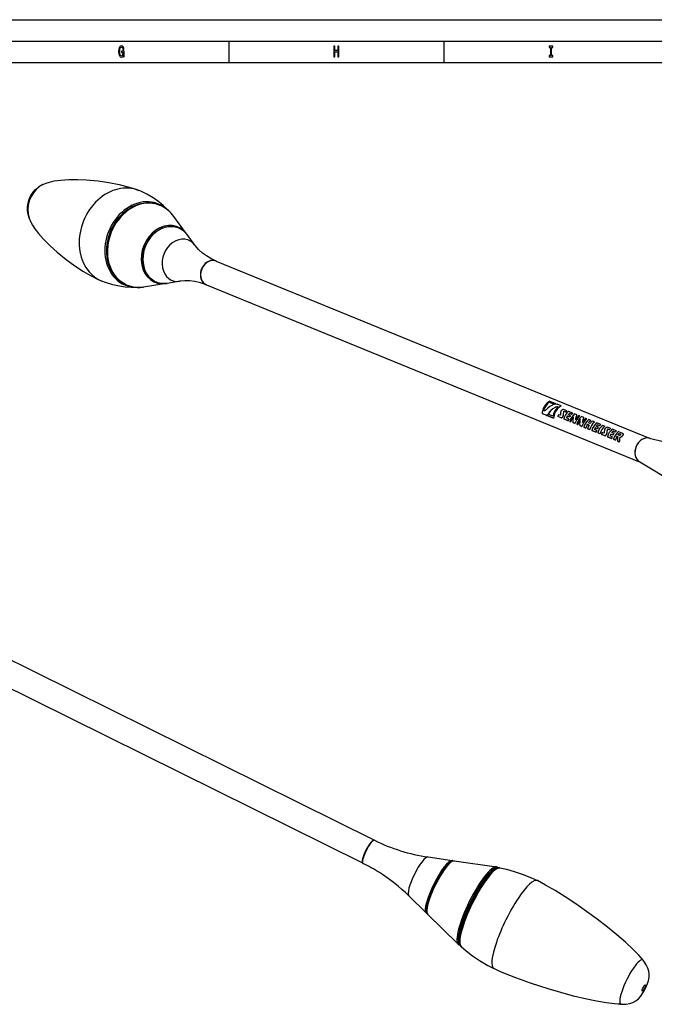
# Model space of a CAD drawing. Extents: x 0 to 594, y 0 to 420.
# Drawn here: x 311 to 459, y 191 to 420 of the extents above; entities that cross this region are included whole.
import ezdxf

# ---------------------------------------------------------------- set-up
doc = ezdxf.new("R2010")
doc.units = 0
doc.layers.get('0').update_dxf_attribs({"linetype": 'CONTINUOUS'})

msp = doc.modelspace()

# ---------------------------------------------------------------- linework, layer by layer
at = {"color": 7}
for p, q in [((0, 420), (594, 420)), ((5, 415), (589, 415)), ((10, 410), (584, 410)), ((357.08, 363.83), (458.03, 322.57)), ((354.81, 358.27), (455.76, 317.02))]:
    msp.add_line(p, q, dxfattribs=at)
at = {"color": 7, "ltscale": 0.125}
for p, q in [((360, 415), (360, 410)), ((410, 415), (410, 410))]:
    msp.add_line(p, q, dxfattribs=at)
at = {"color": 7, "ltscale": 0.133759}
msp.add_line((350.13, 370.18), (346.94, 374.48), dxfattribs=at)
at = {"color": 7, "ltscale": 0.004511}
msp.add_line((350.23, 370.04), (350.13, 370.18), dxfattribs=at)
at = {"color": 7, "ltscale": 0.076331}
for p, q in [((352.1, 367.53), (350.28, 369.98)), ((348.67, 359.12), (345.65, 358.64))]:
    msp.add_line(p, q, dxfattribs=at)
at = {"color": 7, "ltscale": 0.001206}
for p, q in [((357.03, 363.84), (357.08, 363.83)), ((354.77, 358.29), (354.81, 358.27))]:
    msp.add_line(p, q, dxfattribs=at)
at = {"color": 7, "ltscale": 0.13376}
msp.add_line((345.4, 358.6), (340.11, 357.77), dxfattribs=at)
at = {"color": 7, "ltscale": 0.003217}
msp.add_line((345.4, 358.6), (345.52, 358.62), dxfattribs=at)
at = {"color": 7, "ltscale": 0.027818}
for p, q in [((434.59, 330.97), (435.62, 330.55)), ((435.62, 330.55), (434.59, 330.97)), ((435.44, 327.73), (434.41, 328.15))]:
    msp.add_line(p, q, dxfattribs=at)
at = {"color": 7, "ltscale": 0.00022341}
msp.add_line((434.59, 330.97), (434.59, 330.97), dxfattribs=at)
at = {"color": 7, "ltscale": 0.036554}
for p, q in [((434.7, 331.22), (436.05, 330.67)), ((435.58, 327.24), (434.23, 327.79))]:
    msp.add_line(p, q, dxfattribs=at)
at = {"color": 7, "ltscale": 0.000223937}
msp.add_line((435.62, 330.55), (435.62, 330.55), dxfattribs=at)
at = {"color": 7, "ltscale": 0.000236906}
for p, q in [((436.05, 330.67), (436.06, 330.66)), ((437.37, 330.13), (437.37, 330.12))]:
    msp.add_line(p, q, dxfattribs=at)
at = {"color": 7, "ltscale": 0.02686}
for p, q in [((437.37, 330.13), (436.37, 330.54)), ((432.91, 328.34), (433.9, 327.93)), ((433.91, 327.92), (432.91, 328.33))]:
    msp.add_line(p, q, dxfattribs=at)
at = {"color": 7, "ltscale": 0.000273053}
for p, q in [((432.91, 328.34), (432.91, 328.33)), ((433.91, 327.92), (433.9, 327.93)), ((435.58, 327.25), (435.58, 327.24))]:
    msp.add_line(p, q, dxfattribs=at)
at = {"color": 7, "ltscale": 0.008717}
for p, q in [((433.36, 328.99), (433.04, 329.12)), ((436.49, 329.89), (436.81, 329.76)), ((436.82, 329.75), (436.49, 329.88))]:
    msp.add_line(p, q, dxfattribs=at)
at = {"color": 7, "ltscale": 0.004904}
for p, q in [((433.11, 329.33), (433.29, 329.26)), ((436.48, 329.69), (436.66, 329.62))]:
    msp.add_line(p, q, dxfattribs=at)
at = {"color": 7, "ltscale": 0.000222331}
msp.add_line((433.11, 329.33), (433.12, 329.33), dxfattribs=at)
at = {"color": 7, "ltscale": 0.004903}
msp.add_line((433.3, 329.25), (433.12, 329.33), dxfattribs=at)
at = {"color": 7, "ltscale": 0.000221779}
msp.add_line((433.29, 329.26), (433.3, 329.25), dxfattribs=at)
at = {"color": 7, "ltscale": 0.036555}
msp.add_line((434.22, 327.8), (435.58, 327.25), dxfattribs=at)
at = {"color": 7, "ltscale": 0.000273606}
msp.add_line((434.22, 327.8), (434.23, 327.79), dxfattribs=at)
at = {"color": 7, "ltscale": 0.000244983}
msp.add_line((434.3, 328.21), (434.29, 328.22), dxfattribs=at)
at = {"color": 7, "ltscale": 0.000209388}
for p, q in [((435.91, 329.78), (435.9, 329.79)), ((438.07, 328.85), (438.06, 328.86)), ((439.76, 328.17), (439.76, 328.16)), ((445.77, 325.71), (445.78, 325.7)), ((446.28, 325.5), (446.29, 325.49)), ((448.24, 324.7), (448.23, 324.7)), ((448.57, 324.56), (448.56, 324.57)), ((449.92, 324.01), (449.92, 324.01)), ((450.77, 323.67), (450.77, 323.66)), ((451.11, 323.52), (451.11, 323.53))]:
    msp.add_line(p, q, dxfattribs=at)
at = {"color": 7, "ltscale": 0.000214781}
for p, q in [((436.49, 329.88), (436.49, 329.89)), ((436.81, 329.76), (436.82, 329.75)), ((440.06, 328.45), (440.06, 328.44)), ((450.22, 324.3), (450.22, 324.29)), ((451.7, 323.67), (451.69, 323.68))]:
    msp.add_line(p, q, dxfattribs=at)
at = {"color": 7, "ltscale": 0.000211545}
msp.add_line((436.66, 329.62), (436.66, 329.61), dxfattribs=at)
at = {"color": 7, "ltscale": 0.008787}
for p, q in [((437.06, 327.93), (436.74, 328.07)), ((447.23, 323.78), (446.91, 323.91)), ((448.23, 324.7), (448.56, 324.57)), ((448.57, 324.56), (448.24, 324.7))]:
    msp.add_line(p, q, dxfattribs=at)
at = {"color": 7, "ltscale": 0.000212623}
msp.add_line((437.78, 327.92), (437.78, 327.92), dxfattribs=at)
at = {"color": 7, "ltscale": 0.000207756}
for p, q in [((437.91, 328.74), (437.9, 328.75)), ((449.66, 323.7), (449.66, 323.69))]:
    msp.add_line(p, q, dxfattribs=at)
at = {"color": 7, "ltscale": 0.020202}
for p, q in [((438.69, 329.01), (437.94, 329.31)), ((437.34, 327.34), (436.59, 327.64)), ((437.34, 327.33), (436.6, 327.64)), ((447.51, 323.17), (446.77, 323.48))]:
    msp.add_line(p, q, dxfattribs=at)
at = {"color": 7, "ltscale": 0.008788}
for p, q in [((438.06, 328.86), (438.39, 328.72)), ((438.4, 328.72), (438.07, 328.85))]:
    msp.add_line(p, q, dxfattribs=at)
at = {"color": 7, "ltscale": 0.000209363}
msp.add_line((438.4, 328.72), (438.39, 328.72), dxfattribs=at)
at = {"color": 7, "ltscale": 0.000215859}
for p, q in [((438.69, 329), (438.69, 329.01)), ((441, 328.06), (441, 328.06)), ((443.29, 327.13), (443.3, 327.12)), ((444.22, 326.75), (444.23, 326.74)), ((446.58, 325.78), (446.58, 325.78))]:
    msp.add_line(p, q, dxfattribs=at)
at = {"color": 7, "ltscale": 0.013792}
for p, q in [((439.27, 327.5), (438.76, 327.7)), ((439.5, 327.85), (438.99, 328.06)), ((439.08, 327.11), (438.57, 327.32)), ((446.28, 325.5), (445.77, 325.71)), ((446.29, 325.49), (445.78, 325.7)), ((445.8, 324.82), (445.29, 325.03)), ((449.24, 322.96), (448.73, 323.17)), ((449.43, 323.34), (448.92, 323.55)), ((449.66, 323.7), (449.15, 323.9))]:
    msp.add_line(p, q, dxfattribs=at)
at = {"color": 7, "ltscale": 0.000210466}
for p, q in [((438.76, 327.7), (438.77, 327.7)), ((445.8, 324.82), (445.79, 324.83)), ((448.92, 323.55), (448.93, 323.55)), ((450.98, 322.75), (450.98, 322.74))]:
    msp.add_line(p, q, dxfattribs=at)
at = {"color": 7, "ltscale": 0.013791}
for p, q in [((439.28, 327.49), (438.77, 327.7)), ((439.76, 328.17), (439.25, 328.37)), ((439.76, 328.16), (439.25, 328.37)), ((446.02, 325.18), (445.51, 325.39)), ((445.6, 324.44), (445.09, 324.65)), ((445.79, 324.83), (445.28, 325.04)), ((449.44, 323.34), (448.93, 323.55)), ((449.92, 324.01), (449.41, 324.22)), ((449.92, 324.01), (449.41, 324.22))]:
    msp.add_line(p, q, dxfattribs=at)
at = {"color": 7, "ltscale": 0.026664}
for p, q in [((440.06, 328.45), (439.07, 328.85)), ((437.95, 327.09), (438.93, 326.68))]:
    msp.add_line(p, q, dxfattribs=at)
at = {"color": 7, "ltscale": 0.000209914}
for p, q in [((439.25, 328.37), (439.25, 328.37)), ((439.28, 327.49), (439.27, 327.5)), ((445.28, 325.04), (445.29, 325.03)), ((449.41, 324.22), (449.41, 324.22)), ((449.44, 323.34), (449.43, 323.34)), ((450.33, 322.98), (450.33, 322.97))]:
    msp.add_line(p, q, dxfattribs=at)
at = {"color": 7, "ltscale": 0.00020723}
msp.add_line((439.5, 327.85), (439.5, 327.84), dxfattribs=at)
at = {"color": 7, "ltscale": 0.014098}
for p, q in [((441, 328.06), (440.47, 328.28)), ((440.03, 326.23), (440.56, 326.02)), ((440.56, 326.01), (440.04, 326.23)), ((441.65, 325.58), (442.17, 325.36)), ((442.17, 325.36), (441.65, 325.57))]:
    msp.add_line(p, q, dxfattribs=at)
at = {"color": 7, "ltscale": 0.006129}
for p, q in [((441.68, 327.79), (441.45, 327.88)), ((439.35, 326.51), (439.58, 326.42)), ((441.2, 325.75), (440.97, 325.85)), ((443.29, 327.13), (443.06, 327.22))]:
    msp.add_line(p, q, dxfattribs=at)
at = {"color": 7, "ltscale": 0.000215307}
for p, q in [((441.68, 327.79), (441.68, 327.78)), ((442.61, 327.41), (442.61, 327.4)), ((445.1, 326.38), (445.11, 326.38)), ((447.5, 325.4), (447.51, 325.4)), ((448.86, 324.85), (448.86, 324.85))]:
    msp.add_line(p, q, dxfattribs=at)
at = {"color": 7, "ltscale": 0.000229882}
for p, q in [((436.59, 327.64), (436.6, 327.64)), ((437.34, 327.33), (437.34, 327.34)), ((438.93, 326.68), (438.94, 326.68)), ((440.56, 326.02), (440.56, 326.01)), ((441.19, 325.76), (441.2, 325.75)), ((441.65, 325.57), (441.65, 325.58)), ((443.98, 324.62), (443.99, 324.61)), ((446.38, 323.64), (446.39, 323.63)), ((448.11, 322.94), (448.11, 322.93)), ((450.43, 321.98), (450.44, 321.98)), ((450.87, 321.8), (450.88, 321.8))]:
    msp.add_line(p, q, dxfattribs=at)
at = {"color": 7, "ltscale": 0.000230434}
for p, q in [((437.95, 327.09), (437.95, 327.08)), ((439.35, 326.51), (439.36, 326.51)), ((440.04, 326.23), (440.03, 326.23)), ((442.17, 325.36), (442.17, 325.36)), ((442.62, 325.18), (442.63, 325.17)), ((443.1, 324.98), (443.11, 324.98)), ((444.47, 324.42), (444.48, 324.42)), ((445.46, 324.02), (445.46, 324.01)), ((445.87, 323.85), (445.87, 323.85)), ((449.51, 322.36), (449.52, 322.35)), ((449.99, 322.17), (450, 322.16))]:
    msp.add_line(p, q, dxfattribs=at)
at = {"color": 7, "ltscale": 0.026663}
for p, q in [((438.94, 326.68), (437.95, 327.08)), ((446.58, 325.78), (445.59, 326.19)), ((444.47, 324.42), (445.46, 324.02)), ((445.46, 324.01), (444.48, 324.42)), ((450.22, 324.3), (449.23, 324.7)), ((448.11, 322.94), (449.09, 322.53)), ((449.1, 322.53), (448.11, 322.93))]:
    msp.add_line(p, q, dxfattribs=at)
at = {"color": 7, "ltscale": 0.000216938}
for p, q in [((439.08, 327.11), (439.09, 327.1)), ((449.24, 322.96), (449.25, 322.95))]:
    msp.add_line(p, q, dxfattribs=at)
at = {"color": 7, "ltscale": 0.00613}
for p, q in [((439.59, 326.41), (439.36, 326.51)), ((440.96, 325.85), (441.19, 325.76))]:
    msp.add_line(p, q, dxfattribs=at)
at = {"color": 7, "ltscale": 0.00023096}
for p, q in [((439.58, 326.42), (439.59, 326.41)), ((440.96, 325.85), (440.97, 325.85)), ((446.76, 323.49), (446.77, 323.48))]:
    msp.add_line(p, q, dxfattribs=at)
at = {"color": 7, "ltscale": 0.014099}
msp.add_line((442.61, 327.41), (442.09, 327.62), dxfattribs=at)
at = {"color": 7, "ltscale": 0.011033}
for p, q in [((443.83, 325.6), (443.42, 325.76)), ((444.09, 326.01), (443.68, 326.17))]:
    msp.add_line(p, q, dxfattribs=at)
at = {"color": 7, "ltscale": 0.000210992}
msp.add_line((443.42, 325.76), (443.43, 325.76), dxfattribs=at)
at = {"color": 7, "ltscale": 0.010828}
msp.add_line((443.83, 325.59), (443.43, 325.76), dxfattribs=at)
at = {"color": 7, "ltscale": 0.012872}
for p, q in [((444.22, 326.75), (443.74, 326.94)), ((445.1, 326.38), (444.63, 326.58)), ((442.62, 325.18), (443.1, 324.98)), ((443.11, 324.98), (442.63, 325.17)), ((443.51, 324.82), (443.98, 324.62)), ((443.99, 324.61), (443.51, 324.81)), ((449.51, 322.36), (449.99, 322.17)), ((450, 322.16), (449.52, 322.35))]:
    msp.add_line(p, q, dxfattribs=at)
at = {"color": 7, "ltscale": 0.013976}
for p, q in [((446.99, 325.62), (447.5, 325.4)), ((446.38, 323.64), (445.87, 323.85))]:
    msp.add_line(p, q, dxfattribs=at)
at = {"color": 7, "ltscale": 0.000230409}
for p, q in [((443.51, 324.82), (443.51, 324.81)), ((447.51, 323.17), (447.51, 323.18)), ((449.09, 322.53), (449.1, 322.53))]:
    msp.add_line(p, q, dxfattribs=at)
at = {"color": 7, "ltscale": 0.000218017}
msp.add_line((445.6, 324.44), (445.61, 324.44), dxfattribs=at)
at = {"color": 7, "ltscale": 0.013975}
msp.add_line((446.39, 323.63), (445.87, 323.85), dxfattribs=at)
at = {"color": 7, "ltscale": 0.000208309}
for p, q in [((446.02, 325.18), (446.03, 325.18)), ((448.08, 324.58), (448.07, 324.59))]:
    msp.add_line(p, q, dxfattribs=at)
at = {"color": 7, "ltscale": 0.020203}
for p, q in [((447.51, 323.18), (446.76, 323.49)), ((448.86, 324.85), (448.11, 325.16))]:
    msp.add_line(p, q, dxfattribs=at)
at = {"color": 7, "ltscale": 0.000212071}
msp.add_line((447.95, 323.76), (447.95, 323.77), dxfattribs=at)
at = {"color": 7, "ltscale": 0.009194}
for p, q in [((450.85, 323.21), (450.51, 323.35)), ((450.77, 323.67), (451.11, 323.53)), ((451.11, 323.52), (450.77, 323.66))]:
    msp.add_line(p, q, dxfattribs=at)
at = {"color": 7, "ltscale": 0.02697}
msp.add_line((451.63, 323.72), (450.63, 324.13), dxfattribs=at)
at = {"color": 7, "ltscale": 0.005516}
msp.add_line((450.33, 322.98), (450.53, 322.89), dxfattribs=at)
at = {"color": 7, "ltscale": 0.005335}
msp.add_line((450.53, 322.89), (450.33, 322.97), dxfattribs=at)
at = {"color": 7, "ltscale": 0.011891}
for p, q in [((450.43, 321.98), (450.87, 321.8)), ((450.88, 321.8), (450.44, 321.98))]:
    msp.add_line(p, q, dxfattribs=at)
at = {"color": 7, "ltscale": 0.243882}
msp.add_line((457.89, 322.61), (467.37, 320.31), dxfattribs=at)
at = {"color": 7, "ltscale": 0.243883}
msp.add_line((455.63, 317.09), (464.01, 312.1), dxfattribs=at)
at = {"color": 250}
for p, q in [((391.15, 223.7), (227.7, 304.62)), ((393.81, 229.08), (265.29, 292.7))]:
    msp.add_line(p, q, dxfattribs=at)
at = {"color": 250, "ltscale": 0.002014}
for p, q in [((393.88, 229.04), (393.81, 229.08)), ((391.22, 223.66), (391.15, 223.7))]:
    msp.add_line(p, q, dxfattribs=at)
at = {"color": 250, "ltscale": 0.141668}
for p, q in [((406.35, 225.15), (411.96, 224.34)), ((401.87, 216.11), (405.92, 212.14))]:
    msp.add_line(p, q, dxfattribs=at)
at = {"color": 250, "ltscale": 7.57772e-05}
msp.add_line((412.17, 224.26), (412.17, 224.26), dxfattribs=at)
at = {"color": 1, "ltscale": 0.248253}
msp.add_line((412.43, 224.27), (422.26, 222.84), dxfattribs=at)
at = {"color": 1, "ltscale": 0.248254}
msp.add_line((406.26, 211.81), (413.36, 204.86), dxfattribs=at)
at = {"color": 7}
for points in [[(335.45, 411.69), (335.49, 411.35), (335.61, 411.35), (335.61, 412.7), (334.99, 412.7), (334.99, 412.39), (335.37, 412.39), (335.37, 412.37), (335.35, 412.04), (335.27, 411.8), (335.15, 411.64), (335, 411.59), (334.83, 411.66), (334.7, 411.85), (334.62, 412.17), (334.59, 412.61), (334.62, 413.05), (334.7, 413.37), (334.83, 413.56), (335.01, 413.63), (335.13, 413.59), (335.23, 413.49), (335.31, 413.32), (335.35, 413.1), (335.59, 413.1), (335.53, 413.44), (335.41, 413.7), (335.24, 413.86), (335.02, 413.92), (334.75, 413.83), (334.53, 413.57), (334.4, 413.15), (334.35, 412.6), (334.4, 412.05), (334.53, 411.63), (334.73, 411.37), (334.98, 411.28), (335.12, 411.31), (335.25, 411.38), (335.36, 411.51)], [(384.43, 411.35), (384.66, 411.35), (384.66, 412.52), (385.34, 412.52), (385.34, 411.35), (385.57, 411.35), (385.57, 413.85), (385.34, 413.85), (385.34, 412.83), (384.66, 412.83), (384.66, 413.85), (384.43, 413.85)], [(434.89, 411.65), (434.57, 411.65), (434.57, 411.35), (435.43, 411.35), (435.43, 411.65), (435.11, 411.65), (435.11, 413.55), (435.43, 413.55), (435.43, 413.85), (434.57, 413.85), (434.57, 413.55), (434.89, 413.55)]]:
    msp.add_lwpolyline(points, close=True, dxfattribs=at)
for points in [[(316.72, 381.64), (317.48, 381.97), (318.24, 382.22), (319.37, 382.48), (320.9, 382.69), (322.77, 382.82), (324.74, 382.83), (326.79, 382.75), (329.55, 382.5), (332.07, 382.13), (334.48, 381.66), (336.21, 381.22), (337.67, 380.78), (339.07, 380.26)], [(313.52, 373.82), (313.27, 374.72), (313.14, 375.6), (313.14, 376.47), (313.27, 377.39), (313.52, 378.23), (313.93, 379.09), (314.44, 379.84), (315, 380.46), (315.69, 381.03)], [(345.82, 375.68), (344.81, 376.69), (343.69, 377.63), (342.39, 378.54), (340.9, 379.41), (339.33, 380.15), (339.07, 380.26)], [(346.94, 374.48), (346.27, 375.26), (345.51, 375.94), (344.65, 376.49), (343.73, 376.91), (342.75, 377.19), (341.73, 377.31), (340.7, 377.29), (339.66, 377.12), (338.62, 376.81), (337.61, 376.36), (336.64, 375.77), (336.45, 375.64)], [(313.52, 373.82), (313.92, 372.88), (314.31, 372.16), (314.86, 371.33), (315.67, 370.26), (316.83, 368.94), (318.38, 367.39), (320.01, 365.91), (322.14, 364.18), (324.17, 362.69), (326.14, 361.41), (327.77, 360.45), (329.4, 359.62), (330.44, 359.16)], [(340.11, 357.77), (339.27, 357.68), (338.58, 357.69), (337.77, 357.78), (336.97, 357.96), (336.21, 358.24), (335.55, 358.57), (334.71, 359.14), (334.19, 359.6), (333.62, 360.21), (333.12, 360.89), (332.69, 361.64), (332.32, 362.44), (332.04, 363.29), (331.83, 364.18), (331.71, 365.1), (331.66, 366.04), (331.7, 367), (331.81, 367.96), (332.01, 368.91), (332.28, 369.86), (332.63, 370.77), (333.05, 371.66), (333.54, 372.51), (334.09, 373.31), (334.71, 374.06), (335.37, 374.74), (336.08, 375.36), (336.45, 375.64)], [(339.94, 365.12), (340.12, 366.16), (340.43, 367.17), (340.88, 368.14), (341.43, 369.04), (342.1, 369.85), (342.85, 370.54), (343.67, 371.11), (344.54, 371.54), (345.21, 371.75), (345.9, 371.88), (346.68, 371.91), (347.47, 371.81), (348.1, 371.63), (348.71, 371.36), (349.27, 371), (349.78, 370.56), (350.28, 369.98)], [(357.03, 363.84), (355.82, 364.41), (354.82, 365.01), (353.88, 365.7), (352.95, 366.54), (352.24, 367.34), (352.1, 367.53)], [(345.65, 358.64), (344.88, 358.58), (344.1, 358.64), (343.35, 358.83), (342.64, 359.14), (341.97, 359.58), (341.41, 360.1), (340.92, 360.73), (340.51, 361.44), (340.2, 362.23), (339.98, 363.2), (339.9, 364.21), (339.94, 365.12)], [(338.45, 357.7), (337.24, 357.67), (335.9, 357.76), (334.52, 357.96), (332.96, 358.31), (331.3, 358.83), (330.44, 359.16)], [(354.77, 358.29), (353.42, 358.76), (352.12, 359.05), (350.95, 359.2), (349.76, 359.22), (348.67, 359.12)], [(435.73, 330.49), (436.11, 330.57), (436.35, 330.55), (436.37, 330.54)], [(433.82, 329.2), (433.63, 329.03), (433.46, 328.97), (433.36, 328.99)], [(434.29, 328.22), (434.14, 328), (434.04, 327.93), (433.9, 327.93)], [(433.91, 327.92), (434.04, 327.92), (434.17, 328.02), (434.3, 328.21)], [(435.9, 329.79), (436.21, 329.9), (436.44, 329.9), (436.49, 329.89)], [(436.49, 329.88), (436.31, 329.91), (436.01, 329.84), (435.91, 329.78)], [(437.19, 328.08), (437.16, 327.99), (437.11, 327.94), (437.08, 327.93), (437.06, 327.93)], [(437.3, 328.92), (437.39, 329.1), (437.63, 329.28), (437.83, 329.33), (437.94, 329.31)], [(437.78, 327.92), (437.71, 327.67), (437.56, 327.43), (437.45, 327.34), (437.37, 327.33), (437.34, 327.34)], [(437.34, 327.33), (437.44, 327.33), (437.54, 327.39), (437.69, 327.59), (437.78, 327.87), (437.78, 327.92)], [(437.9, 328.75), (437.93, 328.81), (438.01, 328.86), (438.05, 328.86), (438.06, 328.86)], [(438.07, 328.85), (438.04, 328.86), (437.98, 328.84), (437.92, 328.77), (437.91, 328.74)], [(447.36, 323.93), (447.33, 323.84), (447.28, 323.79), (447.25, 323.78), (447.23, 323.78)], [(447.47, 324.76), (447.56, 324.95), (447.8, 325.12), (448, 325.17), (448.11, 325.16)], [(447.95, 323.77), (447.88, 323.51), (447.73, 323.27), (447.62, 323.18), (447.54, 323.17), (447.51, 323.18)], [(447.51, 323.17), (447.61, 323.17), (447.71, 323.23), (447.86, 323.43), (447.95, 323.71), (447.95, 323.76)], [(448.07, 324.59), (448.1, 324.65), (448.18, 324.7), (448.22, 324.7), (448.23, 324.7)], [(448.24, 324.7), (448.21, 324.7), (448.15, 324.68), (448.09, 324.61), (448.08, 324.58)], [(451.13, 323.51), (451.15, 323.48), (451.14, 323.42), (451.06, 323.3), (450.93, 323.21), (450.87, 323.2), (450.85, 323.21)], [(451.69, 323.68), (451.74, 323.59), (451.73, 323.47), (451.62, 323.25), (451.36, 322.95), (451.12, 322.79), (450.98, 322.75)], [(451.7, 323.67), (451.75, 323.58), (451.74, 323.46), (451.63, 323.24), (451.36, 322.95), (451.13, 322.79), (450.98, 322.74)]]:
    msp.add_lwpolyline(points, dxfattribs=at)
at = {"color": 1}
for points in [[(409.84, 222.02), (410.59, 223), (411.13, 223.59), (411.58, 223.98), (411.93, 224.18), (412.25, 224.27), (412.43, 224.27)], [(406.26, 211.81), (406.11, 212.03), (406, 212.39), (405.98, 212.9), (406.07, 213.66), (406.33, 214.73), (406.81, 216.17), (407.53, 217.89), (408.48, 219.78), (409.41, 221.37), (409.84, 222.02)]]:
    msp.add_lwpolyline(points, dxfattribs=at)
at = {"color": 250}
for points in [[(419.38, 219.32), (420.24, 220.48), (421.05, 221.41), (421.68, 222), (422.16, 222.35), (422.56, 222.53), (422.91, 222.6), (423.09, 222.59)], [(423.09, 222.59), (424.61, 222.3), (426.41, 221.81), (428.28, 221.17), (430.4, 220.3), (431.8, 219.64)], [(414.06, 204.35), (413.85, 204.63), (413.72, 205.03), (413.67, 205.6), (413.7, 206.18), (413.86, 207.24), (414.19, 208.55), (414.74, 210.23), (415.55, 212.28), (416.52, 214.4), (417.61, 216.46), (418.75, 218.37), (419.38, 219.32)], [(456.41, 201.11), (455.96, 201.68), (455.41, 202.31), (454.03, 203.72), (452.32, 205.3), (450.33, 207.03), (448.11, 208.83), (445.72, 210.67), (443.24, 212.5), (440.73, 214.25), (438.26, 215.89), (435.91, 217.36), (433.73, 218.62), (431.8, 219.64)], [(414.06, 204.35), (415.21, 203.32), (416.74, 202.15), (418.32, 201.09), (420.31, 199.92), (421.69, 199.21)], [(456.12, 193.13), (456.74, 194.14), (457.29, 195.32), (457.63, 196.34), (457.8, 197.18), (457.83, 197.91), (457.74, 198.6), (457.5, 199.31), (457.13, 200.05), (456.54, 200.94), (456.41, 201.11)], [(451.34, 190.87), (450.61, 190.89), (449.78, 190.95), (447.83, 191.19), (445.53, 191.58), (442.95, 192.12), (440.17, 192.79), (437.26, 193.58), (434.3, 194.45), (430.18, 195.78), (426.78, 197.02), (424.01, 198.14), (422.79, 198.68), (421.69, 199.21)], [(451.34, 190.87), (452.48, 190.93), (453.34, 191.07), (454.04, 191.3), (454.71, 191.66), (455.31, 192.15), (455.86, 192.77), (456.12, 193.13)]]:
    msp.add_lwpolyline(points, dxfattribs=at)
at = {"color": 7}
for centre, radius, start, end in [((319.96, 375.06), 7.34, 116.2179, 125.5712), ((319.17, 376.73), 5.5, 116.5118, 125.836), ((436.26, 329.03), 1.65, 97.1362, 112.7931), ((436.26, 329.02), 1.65, 97.0784, 112.7331), ((432.71, 328.84), 1.83, 325.4054, 337.8484), ((441.73, 327.91), 4.55, 167.2318, 177.8674), ((442.19, 327.69), 4.42, 166.1879, 177.0117), ((442.18, 327.69), 4.4, 166.1805, 177.0387), ((444.85, 326.47), 4.82, 166.2586, 182.8255), ((446.46, 325.81), 4.82, 166.2586, 182.8255), ((451.9, 323.76), 4.55, 167.2318, 177.8674), ((452.36, 323.54), 4.42, 166.1879, 177.0117), ((452.35, 323.53), 4.4, 166.1805, 177.0387), ((451.08, 323.46), 0.0667, 46.8901, 68.3476), ((451.09, 323.46), 0.0667, 46.891, 68.3484), ((451.56, 323.54), 0.196, 47.2125, 68.62), ((455.15, 321.95), 4.72, 168.3836, 179.5221), ((455.57, 321.77), 4.7, 167.9202, 179.5387), ((455.57, 321.77), 4.68, 167.9408, 179.5972)]:
    msp.add_arc(centre, radius, start, end, dxfattribs=at)
at = {"color": 250}
for centre, radius, start, end in [((412.35, 266.33), 41.61, 243.6496, 261.7033), ((411.88, 223.81), 0.533, 57.7692, 81.9836), ((372.81, 186.42), 41.55, 45.6099, 57.6626), ((406.3, 212.53), 0.546, 225.5007, 237.5684), ((406.29, 212.51), 0.515, 237.58, 250.1869)]:
    msp.add_arc(centre, radius, start, end, dxfattribs=at)
at = {"color": 1}
for centre, radius, start, end in [((422.16, 222.14), 0.704, 38.1092, 81.8), ((413.85, 205.36), 0.703, 225.5058, 269.2526)]:
    msp.add_arc(centre, radius, start, end, dxfattribs=at)
at = {"color": 7}
for centre, major_axis, ratio, start_param, end_param in [((318.05, 376.54), (-2.18, -5.32), 0.81177, 4.055935, 5.538001), ((334.75, 369.71), (-4.31, -10.55), 0.81177, 3.141682, 6.283275), ((339.72, 367.68), (3.86, 9.45), 0.81177, 6.018727, 9.697244), ((340.19, 367.49), (3.8, 9.31), 0.81177, 5.826385, 9.881497), ((339.84, 367.63), (3.75, 9.18), 0.81177, 0.34714, 2.795462), ((345.45, 365.34), (2.64, 6.45), 0.81177, 5.826385, 9.881497), ((345.71, 365.23), (-2.58, -6.31), 0.81177, 2.684927, 6.739905), ((348.71, 364.01), (-1.91, -4.68), 0.81177, 2.684927, 6.739905), ((355.94, 361.05), (-1.13, -2.78), 0.81177, 3.141617, 6.283209), ((355.9, 361.07), (-1.13, -2.78), 0.81177, 3.141711, 6.283304), ((355.94, 361.05), (-1.13, -2.78), 0.81177, 3.141711, 6.283304), ((435.43, 328.57), (-1.14, -2.79), 0.81177, 3.902492, 4.7682), ((435.61, 328.49), (1.14, 2.79), 0.81177, 0.884345, 1.626608), ((435.61, 328.49), (1.13, 2.78), 0.81177, 0.883018, 1.627876), ((436.4, 328.17), (3.16, 1.42), 0.694531, 1.47245, 2.160626), ((438.1, 327.48), (1.14, 2.79), 0.81177, 0.760899, 1.001966), ((438.1, 327.48), (1.13, 2.78), 0.81177, 0.759068, 1.001075), ((435.43, 328.57), (-1.14, -2.79), 0.81177, 4.843978, 5.110253), ((437.3, 327.8), (3.16, 1.42), 0.694543, 1.703548, 2.40747), ((437.3, 327.8), (3.15, 1.42), 0.694603, 1.703349, 2.409729), ((437.92, 327.55), (-1.14, -2.79), 0.81177, 4.215127, 4.971424), ((438.1, 327.48), (1.14, 2.79), 0.81177, 1.073534, 1.968661), ((438.1, 327.48), (1.13, 2.78), 0.81177, 1.072894, 1.971503), ((438.99, 327.11), (-1.14, -2.79), 0.81177, 4.701832, 4.851699), ((440.34, 326.56), (-1.14, -2.79), 0.81177, 4.136334, 4.851699), ((439.96, 326.71), (1.14, 2.79), 0.81177, 0.994741, 1.137105), ((439.96, 326.71), (1.13, 2.78), 0.81177, 0.993824, 1.136683), ((440.82, 326.36), (1.14, 2.79), 0.81177, 1.417013, 1.560239), ((440.82, 326.36), (1.13, 2.78), 0.81177, 1.41753, 1.56126), ((440.82, 326.36), (1.14, 2.79), 0.81177, 1.137105, 1.276921), ((440.82, 326.36), (1.13, 2.78), 0.81177, 1.136683, 1.276967), ((441.33, 326.16), (1.14, 2.79), 0.81177, 1.276921, 1.417013), ((441.33, 326.16), (1.13, 2.78), 0.81177, 1.276967, 1.41753), ((441.75, 325.98), (-1.14, -2.79), 0.81177, 4.136334, 4.851699), ((441.33, 326.16), (1.14, 2.79), 0.81177, 0.994741, 1.137105), ((441.33, 326.16), (1.13, 2.78), 0.81177, 0.993824, 1.136683), ((442.95, 325.49), (1.14, 2.79), 0.81177, 0.994741, 1.710107), ((442.95, 325.49), (1.13, 2.78), 0.81177, 0.993824, 1.711705), ((442.55, 325.66), (0.5, -3.28), 0.57414, 3.805327, 4.241884), ((442.73, 325.59), (-1.14, -2.79), 0.81177, 4.136334, 4.572737), ((442.55, 325.66), (0.5, -3.27), 0.574137, 3.80443, 4.234923), ((441.33, 326.16), (1.14, 2.79), 0.81177, 1.560239, 1.710107), ((441.33, 326.16), (1.13, 2.78), 0.81177, 1.56126, 1.711705), ((441.98, 325.89), (1.14, 2.79), 0.81177, 1.262972, 1.710107), ((441.98, 325.89), (1.13, 2.78), 0.81177, 1.269265, 1.711705), ((443.36, 325.33), (-1.14, -2.79), 0.81177, 4.136334, 4.851699), ((443.59, 325.23), (1.14, 2.79), 0.81177, 1.262972, 1.710107), ((443.59, 325.23), (1.13, 2.78), 0.81177, 1.269265, 1.711705), ((444.57, 324.83), (1.14, 2.79), 0.81177, 0.994741, 1.710107), ((444.57, 324.83), (1.13, 2.78), 0.81177, 0.993824, 1.711705), ((444.16, 325), (0.5, -3.28), 0.57414, 3.805327, 4.241884), ((444.34, 324.93), (-1.14, -2.79), 0.81177, 4.136334, 4.572737), ((444.16, 325), (0.5, -3.27), 0.574137, 3.80443, 4.234923), ((445.02, 324.65), (-1.14, -2.79), 0.81177, 4.136334, 4.851699), ((445.5, 324.45), (1.14, 2.79), 0.81177, 1.428314, 1.710107), ((445.5, 324.45), (1.13, 2.78), 0.81177, 1.42887, 1.711705), ((445.9, 324.29), (-1.14, -2.79), 0.81177, 4.569907, 4.851699), ((445.5, 324.45), (1.14, 2.79), 0.81177, 0.994741, 1.265763), ((445.5, 324.45), (1.13, 2.78), 0.81177, 0.993824, 1.265771), ((446.38, 324.09), (1.14, 2.79), 0.81177, 0.994741, 1.710107), ((446.38, 324.09), (1.13, 2.78), 0.81177, 0.993824, 1.711705), ((445.9, 324.29), (-1.14, -2.79), 0.81177, 4.136334, 4.407355), ((446.87, 323.89), (-1.14, -2.79), 0.81177, 4.136334, 4.851699), ((447.34, 323.7), (1.14, 2.79), 0.81177, 1.137105, 1.276921), ((447.34, 323.7), (1.13, 2.78), 0.81177, 1.136683, 1.276967), ((448.26, 323.32), (-1.14, -2.79), 0.81177, 4.136334, 4.851699), ((447.85, 323.49), (1.14, 2.79), 0.81177, 0.994741, 1.137105), ((447.85, 323.49), (1.13, 2.78), 0.81177, 0.993824, 1.136683), ((448.78, 323.11), (-1.14, -2.79), 0.81177, 4.136334, 4.851699), ((448.78, 323.11), (1.13, 2.78), 0.81177, 0.993824, 1.711705), ((447.34, 323.7), (1.14, 2.79), 0.81177, 1.417013, 1.560239), ((447.34, 323.7), (1.13, 2.78), 0.81177, 1.41753, 1.56126), ((447.85, 323.49), (1.14, 2.79), 0.81177, 1.560239, 1.710107), ((447.85, 323.49), (1.13, 2.78), 0.81177, 1.56126, 1.711705), ((447.85, 323.49), (1.14, 2.79), 0.81177, 1.276921, 1.417013), ((447.85, 323.49), (1.13, 2.78), 0.81177, 1.276967, 1.41753), ((449.16, 322.96), (-1.14, -2.79), 0.81177, 4.701832, 4.851699), ((450.51, 322.41), (-1.14, -2.79), 0.81177, 4.136334, 4.851699), ((450.13, 322.56), (1.14, 2.79), 0.81177, 0.994741, 1.137105), ((450.13, 322.56), (1.13, 2.78), 0.81177, 0.993824, 1.136683), ((450.98, 322.21), (1.14, 2.79), 0.81177, 1.417013, 1.560239), ((450.98, 322.21), (1.13, 2.78), 0.81177, 1.41753, 1.56126), ((450.98, 322.21), (1.14, 2.79), 0.81177, 1.137105, 1.276921), ((450.98, 322.21), (1.13, 2.78), 0.81177, 1.136683, 1.276967), ((451.49, 322), (1.14, 2.79), 0.81177, 1.276921, 1.417013), ((451.49, 322), (1.13, 2.78), 0.81177, 1.276967, 1.41753), ((451.91, 321.83), (-1.14, -2.79), 0.81177, 4.136334, 4.851699), ((451.49, 322), (1.14, 2.79), 0.81177, 0.994741, 1.137105), ((451.49, 322), (1.13, 2.78), 0.81177, 0.993824, 1.136683), ((452.34, 321.66), (-1.14, -2.79), 0.81177, 4.278697, 4.418514), ((452.34, 321.66), (-1.13, -2.78), 0.81177, 4.278275, 4.41856), ((451.49, 322), (1.14, 2.79), 0.81177, 1.560239, 1.710107), ((451.49, 322), (1.13, 2.78), 0.81177, 1.56126, 1.711705), ((452.39, 321.64), (1.14, 2.79), 0.81177, 1.417013, 1.710107), ((452.39, 321.64), (1.13, 2.78), 0.81177, 1.41753, 1.711705), ((457.03, 319.74), (-1.13, -2.78), 0.81177, 3.263548, 6.161276), ((457.03, 319.74), (-1.13, -2.78), 0.81177, 3.263512, 4.689223), ((457.03, 319.74), (-1.13, -2.78), 0.81177, 4.689223, 6.161265)]:
    msp.add_ellipse(centre, major_axis=major_axis, ratio=ratio, start_param=start_param, end_param=end_param, dxfattribs=at)
at = {"color": 250}
for centre, major_axis, ratio, start_param, end_param in [((392.48, 226.39), (1.33, 2.69), 0.220912, 0.000087, 3.14168), ((392.48, 226.39), (1.33, 2.69), 0.220912, 0.000101, 3.118356), ((392.55, 226.35), (1.33, 2.69), 0.220912, 0.000101, 3.118356), ((404.18, 220.6), (2.24, 4.53), 0.220911, 0.071915, 3.069678), ((392.48, 226.39), (1.33, 2.69), 0.220912, 3.118356, 3.141693), ((392.55, 226.35), (1.33, 2.69), 0.220912, 3.118356, 3.141693), ((371.49, 184.35), (23.54, 37.17), 0.975031, 6.28318, 6.385405), ((409.04, 218.19), (3.03, 6.11), 0.220912, 0.071915, 3.069678), ((418.71, 213.4), (-4.53, -9.15), 0.220911, 3.210737, 6.214041), ((426.74, 209.43), (-5.06, -10.22), 0.220912, 3.141622, 6.283215), ((453.75, 196.05), (-2.55, -5.15), 0.220912, 3.03089, 6.393888), ((456.55, 194.67), (-0.355, -0.717), 0.220911, 0.9767634868621826, 7.25994873046875)]:
    msp.add_ellipse(centre, major_axis=major_axis, ratio=ratio, start_param=start_param, end_param=end_param, dxfattribs=at)
at = {"color": 1}
for centre, major_axis, ratio, start_param, end_param in [((409.45, 217.99), (-3.09, -6.25), 0.220911, 3.213508, 6.21127), ((417.95, 213.78), (-4.46, -9.01), 0.220912, 3.213508, 6.21127), ((418.18, 213.67), (-4.38, -8.84), 0.220911, 3.157296, 6.26803)]:
    msp.add_ellipse(centre, major_axis=major_axis, ratio=ratio, start_param=start_param, end_param=end_param, dxfattribs=at)
at = {"color": 171}
msp.add_ellipse((418.18, 213.67), major_axis=(4.17, 8.42), ratio=0.220912, start_param=0.251214, end_param=2.892295, dxfattribs=at)

doc.saveas('drawing.dxf')
